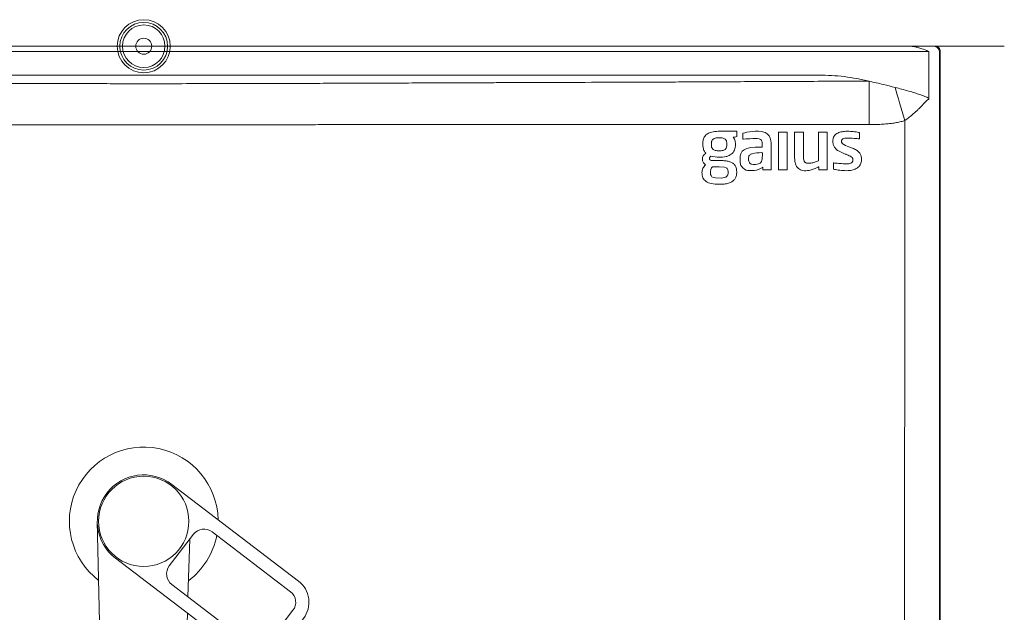
# Model space of a CAD drawing. Units: millimetres. Extents: x 101 to 101628, y -1926 to 82704.
# Drawn here: x 46755 to 47125, y 75683 to 75906 of the extents above; entities that cross this region are included whole.
import ezdxf

# ---------------------------------------------------------------- set-up
doc = ezdxf.new("R2010")
doc.units = ezdxf.units.MM
doc.header["$LTSCALE"] = 3
for name, color, linetype, lineweight in [('KORPINEN-block', 6, 'Continuous', 13), ('KORPINEN-dimension', 9, 'Continuous', 13), ('KORPINEN-info', 4, 'Continuous', 13), ('KORPINEN-water', 5, 'Continuous', 13)]:
    doc.layers.add(name, color=color, linetype=linetype, lineweight=lineweight)

# ---------------------------------------------------------------- blocks, each defined once
blk = doc.blocks.new('KOR-base-point')
at = {"layer": 'KORPINEN-info', "color": 7}
for radius in [10, 9, 8, 3]:
    blk.add_circle((0, 0), radius, dxfattribs=at)
blk = doc.blocks.new('KOR-tap_PLAN')
at = {"layer": 'KORPINEN-water'}
blk.add_line((6.71, 17.32), (28.39, 16.74), dxfattribs=at)
for points in [[(-13.94, 10.58), (22.32, 58.38, -0.414214), (36.33, 60.3), (48.28, 51.23, -0.414214), (50.21, 37.22), (13.94, -10.58, -1)], [(33.31, 56.32), (45.26, 47.25, -0.414214), (46.22, 40.25), (23.77, 10.65, -0.414214), (16.77, 9.69), (4.81, 18.76, -0.414214), (3.85, 25.76), (26.31, 55.36, -0.414214)]]:
    blk.add_lwpolyline(points, format="xyb", close=True, dxfattribs=at)
blk.add_lwpolyline([(34.54, 16.57), (130, 14, -1), (130, -14), (0, -17.5)], format="xyb", dxfattribs=at)
for start, end in [(91.4965, 322.8766), (37.1234, 79.3291)]:
    blk.add_arc((0, 0), 28, start, end, dxfattribs=at)
blk = doc.blocks.new('KOR-622712-3-20-21_PLAN_W')
at = {"layer": 'KORPINEN-block', "linetype": 'Continuous', "lineweight": 18}
for p, q in [((-254.14, 0), (254.14, 0)), ((297.46, 0), (297.89, 0)), ((-254.14, -2), (254.14, -2)), ((254.14, -2), (295.57, -2)), ((295.57, -1.95), (295.57, -2)), ((295.57, -2), (295.57, -19.48)), ((299.59, -406.98), (299.58, -2)), ((299.58, -2), (299.89, -2)), ((299.89, -407.01), (299.89, -2)), ((254.14, -10.9), (-254.14, -10.9)), ((295.57, -19.57), (295.57, -19.48)), ((295.57, -20.11), (295.57, -19.57)), ((223.34, -32.04), (223.34, -34.05)), ((238.95, -32.4), (238.95, -46.52)), ((242.29, -32.4), (238.95, -32.4)), ((242.29, -46.52), (242.29, -32.4)), ((248.35, -32.4), (245.04, -32.4)), ((254.06, -32.4), (254.06, -43.16)), ((257.37, -32.4), (254.06, -32.4)), ((257.37, -46.52), (257.37, -32.4)), ((238.95, -46.52), (242.29, -46.52)), ((254.18, -46.52), (257.37, -46.52))]:
    blk.add_line(p, q, dxfattribs=at)
at = {"layer": 'KORPINEN-block', "linetype": 'Continuous', "lineweight": 18, "flags": 128}
for points in [[(273.09, -13.17), (273.1, -14.65), (273.11, -16.35), (273.12, -18.24), (273.13, -20.29), (273.14, -22.48), (273.14, -24.76), (273.15, -27.11), (273.16, -29.5)], [(286.57, -28.03), (286.07, -26.33), (285.57, -24.65), (285.08, -22.99), (284.6, -21.37), (284.14, -19.8), (283.7, -18.3), (283.28, -16.88), (282.88, -15.54)], [(232.16, -35.1), (231.71, -34.93), (230.92, -34.81), (230.22, -34.78), (229.26, -34.79), (228.17, -34.83), (226.71, -34.93), (225.76, -35.03), (225.63, -35.04), (225.58, -35.04), (225.55, -35.04), (225.54, -35.03), (225.53, -35.02), (225.52, -34.98), (225.51, -34.93), (225.51, -34.83), (225.51, -34.83), (225.51, -34.8), (225.51, -34.72), (225.51, -34.42), (225.51, -34.12), (225.51, -33.74), (225.51, -33.27), (225.51, -33), (225.51, -32.92), (225.51, -32.87), (225.51, -32.84), (225.51, -32.83), (225.52, -32.82), (225.52, -32.82), (225.52, -32.82), (225.57, -32.8), (225.61, -32.78), (225.69, -32.75), (226.29, -32.57), (227.04, -32.4), (228.07, -32.22), (229.25, -32.09), (230.16, -32.04), (231.47, -32.05), (232.61, -32.18), (233.94, -32.54), (234.77, -33.02), (235.5, -33.78), (235.88, -34.68), (236.11, -35.67), (236.18, -36.44), (236.19, -36.75), (236.19, -36.94), (236.19, -37.24), (236.19, -37.41), (236.19, -37.49), (236.19, -37.53), (236.19, -37.55), (236.19, -37.55), (236.19, -37.56), (236.19, -37.56), (236.19, -37.56), (236.19, -41.42), (236.19, -44.2), (236.19, -45.9), (236.19, -46.34), (236.19, -46.46), (236.19, -46.5), (236.19, -46.51), (236.19, -46.52), (236.19, -46.52), (236.19, -46.52), (236.19, -46.52), (236.19, -46.52), (236.19, -46.52), (236.19, -46.52), (236.19, -46.52), (236.19, -46.52), (236.19, -46.52), (236.19, -46.52), (236.19, -46.52), (236.18, -46.52), (236.17, -46.52), (236.16, -46.52), (236.16, -46.52), (236.16, -46.52), (236.16, -46.52), (236.16, -46.52), (236.15, -46.52), (236.15, -46.52), (236.15, -46.52), (236.15, -46.52), (236.15, -46.52), (235.86, -46.52), (235.73, -46.52), (235.67, -46.52), (235.64, -46.52), (235.63, -46.52), (235.63, -46.52), (235.62, -46.52), (235.62, -46.52), (235.62, -46.52), (235.62, -46.52), (235.62, -46.52), (233.79, -46.52), (233.32, -46.52), (233.19, -46.52), (233.15, -46.52), (233.14, -46.52), (233.14, -46.52)], [(233.14, -46.52), (233.14, -45.97), (233.14, -45.83), (233.14, -45.8), (233.14, -45.79), (233.14, -45.78), (233.14, -45.78), (233.14, -45.78), (233.14, -45.78), (233.14, -45.78), (233.14, -45.78), (233.14, -45.78), (233.14, -45.78), (233.13, -45.67), (233.13, -45.63), (233.13, -45.62), (233.12, -45.62), (233.12, -45.62), (233.12, -45.62), (233.12, -45.62), (233.12, -45.62), (233.11, -45.62), (233.09, -45.62), (233.02, -45.66), (232.24, -46.08), (231.4, -46.42), (230.67, -46.64), (229.96, -46.79), (229.27, -46.87), (227.81, -46.88), (227.26, -46.82), (226.84, -46.71), (226.22, -46.37), (225.55, -45.82), (225, -45.19), (224.81, -44.89), (224.69, -44.59), (224.62, -44.3), (224.57, -43.91), (224.54, -43.42), (224.53, -42.83), (224.53, -42.52), (224.53, -41.95), (224.57, -41.4), (224.65, -40.94), (224.77, -40.58), (225.32, -39.59), (225.62, -39.28), (226.02, -38.99), (227.04, -38.51), (228.6, -38.19), (230.25, -38.08), (230.88, -38.07), (231.27, -38.07), (232.04, -38.07), (232.61, -38.07), (232.77, -38.07), (232.83, -38.07), (232.86, -38.07), (232.86, -38.07), (232.87, -38.07), (232.87, -38.06), (232.88, -38.06), (232.88, -38.05), (232.88, -38.04), (232.88, -38.04), (232.88, -38.03), (232.88, -38.03), (232.88, -38.03), (232.88, -38.03), (232.88, -38.03), (232.88, -38.03), (232.88, -38.03), (232.88, -38.03), (232.88, -38.03), (232.88, -37.39), (232.88, -37.21), (232.88, -37.16), (232.88, -37.14), (232.88, -37.13), (232.88, -37.13), (232.88, -37.13), (232.88, -37.13), (232.88, -37.13), (232.88, -37.13), (232.88, -37.13), (232.88, -37.13), (232.88, -37.13), (232.88, -37.13), (232.83, -36.33), (232.73, -35.77), (232.65, -35.59), (232.53, -35.41), (232.16, -35.1)], [(216.62, -45.44), (215.32, -45.44), (215, -45.44), (214.91, -45.44), (214.89, -45.44), (214.89, -45.44), (214.88, -45.44), (214.88, -45.44), (214.88, -45.44), (214.37, -45.44), (214.21, -45.44), (214.11, -45.44), (214.09, -45.44), (214.08, -45.44), (214.08, -45.44), (214.08, -45.44), (214.08, -45.44), (214.08, -45.44), (214.08, -45.44), (214.08, -45.44), (214.08, -45.44), (214.08, -45.44), (214.08, -45.44), (213.78, -45.78), (213.49, -46.39), (213.34, -47.15), (213.39, -48.27), (213.58, -48.76), (213.93, -49.15), (214.48, -49.43), (215.28, -49.61), (217.53, -49.65), (219.12, -49.28), (219.59, -48.93), (219.87, -48.48), (220.01, -47.92), (220.02, -47.22), (219.92, -46.59), (219.68, -46.12), (219.49, -45.94), (219.26, -45.79), (218.63, -45.58), (216.62, -45.44)]]:
    blk.add_lwpolyline(points, dxfattribs=at)
at = {"layer": 'KORPINEN-block', "linetype": 'Continuous', "lineweight": 18}
for points, knots in [([(288.27, 0), (286.61, 0), (283.27, 0), (277.82, 0), (272.12, 0), (266.21, 0), (260.2, 0), (256.16, 0), (254.14, 0)], [0, 0, 0, 0, 0.165596, 0.332343, 0.5, 0.66767, 0.83441, 1, 1, 1, 1]), ([(288.27, 0), (288.97, -0.05), (290.36, -0.14), (292.6, -0.75), (294.31, -1.46), (295.31, -1.85), (295.57, -1.95)], [0, 0, 0, 0, 0.250731, 0.500514, 0.874226, 1, 1, 1, 1]), ([(297.46, 0), (297.04, 0), (296.18, 0), (294.54, 0), (292.69, 0), (290.59, 0), (289.07, 0), (288.27, 0)], [0, 0, 0, 0, 0.193058, 0.391714, 0.584772, 0.783428, 1, 1, 1, 1]), ([(299.58, -2), (299.47, -1.54), (299.31, -0.85), (298.43, -0.14), (297.79, -0.05), (297.46, 0)], [0, 0, 0, 0, 0.498924, 0.749085, 1, 1, 1, 1]), ([(299.89, -2), (299.86, -1.75), (299.82, -1.36), (299.57, -0.89), (299.26, -0.51), (298.84, -0.22), (298.35, -0.03), (298.05, -0.01), (297.89, 0)], [0, 0, 0, 0, 0.242505, 0.369447, 0.499813, 0.709682, 0.844889, 1, 1, 1, 1]), ([(254.14, -10.9), (255.75, -10.92), (258.98, -10.98), (263.78, -11.43), (268.52, -12.12), (271.56, -12.82), (273.09, -13.17)], [0, 0, 0, 0, 0.247894, 0.49664, 0.747094, 1, 1, 1, 1]), ([(273.09, -13.17), (268.36, -13.18), (259.22, -13.2), (248.99, -13.24), (242.42, -13.26), (239.17, -13.28), (235.82, -13.29), (232.55, -13.31), (229.3, -13.33), (223.39, -13.36), (215.56, -13.41), (205.79, -13.46), (196.74, -13.49), (178.03, -13.57), (160.92, -13.63), (145.54, -13.68), (141.31, -13.7), (137.68, -13.71), (134.56, -13.72), (131.76, -13.73), (128.48, -13.75), (124.64, -13.76), (120.22, -13.78), (115.23, -13.8), (109.68, -13.82), (103.98, -13.84), (97, -13.87), (89.25, -13.9), (81.78, -13.93), (76.04, -13.95), (71.74, -13.96), (67.2, -13.98), (62.33, -14), (57.13, -14.01), (49.44, -14.03), (39.1, -14.06), (25.99, -14.09), (12.92, -14.11), (1.19, -14.11), (-9.25, -14.11), (-18.71, -14.1), (-28.29, -14.08), (-37.76, -14.06), (-47.17, -14.04), (-56.8, -14.01), (-66.13, -13.98), (-73.7, -13.96), (-79.45, -13.94), (-84.14, -13.92), (-89.16, -13.9), (-94.51, -13.88), (-100.47, -13.86), (-106.95, -13.83), (-113.73, -13.8), (-120.07, -13.78), (-125.64, -13.76), (-130.18, -13.74), (-133.7, -13.73), (-136.35, -13.72), (-138.47, -13.71), (-140.38, -13.7), (-142.3, -13.7), (-144.22, -13.69), (-146.14, -13.68), (-148.06, -13.67), (-152.85, -13.66), (-158.58, -13.64), (-165.24, -13.61), (-170.12, -13.59), (-175.15, -13.57), (-180.57, -13.55), (-186.11, -13.53), (-191.72, -13.51), (-197.05, -13.49), (-202.04, -13.47), (-206.92, -13.45), (-214.02, -13.42), (-222.85, -13.37), (-233.16, -13.31), (-242.76, -13.26), (-252.48, -13.22), (-262.6, -13.19), (-269.53, -13.17), (-273.09, -13.17)], [0, 0, 0, 0, 0.026005, 0.05017, 0.056196, 0.062095, 0.068026, 0.074611, 0.08003, 0.085889, 0.107096, 0.123003, 0.139556, 0.156805, 0.225798, 0.233542, 0.241286, 0.24903, 0.253468, 0.258414, 0.264412, 0.27146, 0.279542, 0.28867, 0.298845, 0.310066, 0.319969, 0.337187, 0.352639, 0.360998, 0.368731, 0.376212, 0.385975, 0.395482, 0.404732, 0.428243, 0.452286, 0.476728, 0.500011, 0.516731, 0.534058, 0.55199, 0.56936, 0.586033, 0.603671, 0.622272, 0.63727, 0.645268, 0.653862, 0.66305, 0.672834, 0.683213, 0.695827, 0.708407, 0.720461, 0.730649, 0.738968, 0.74542, 0.750005, 0.753517, 0.75703, 0.760542, 0.764054, 0.767566, 0.771079, 0.774591, 0.793908, 0.802532, 0.811156, 0.820728, 0.830152, 0.840913, 0.851177, 0.860944, 0.870213, 0.878582, 0.887761, 0.909221, 0.927082, 0.944391, 0.961934, 0.98047, 1, 1, 1, 1]), ([(282.88, -15.54), (281.43, -15.16), (278.23, -14.33), (274.9, -13.58), (273.09, -13.17)], [0, 0, 0, 0, 0.455541, 1, 1, 1, 1]), ([(282.88, -15.54), (283.71, -15.74), (285.45, -16.18), (287.91, -16.87), (290.16, -17.54), (292.19, -18.22), (293.97, -18.84), (295.07, -19.34), (295.57, -19.57)], [0, 0, 0, 0, 0.177919, 0.372409, 0.55083, 0.699372, 0.865193, 1, 1, 1, 1]), ([(295.57, -20.11), (295.55, -20.09), (295.52, -20.05), (295.45, -20.03), (295.38, -20.03), (295.18, -20.09), (294.91, -20.37), (294.44, -20.85), (293.78, -21.56), (293.01, -22.37), (292.18, -23.19), (291.17, -24.17), (289.85, -25.38), (288.23, -26.76), (287.12, -27.61), (286.57, -28.03)], [0, 0, 0, 0, 0.006873, 0.013692, 0.021074, 0.029514, 0.07731, 0.125067, 0.209675, 0.328355, 0.408397, 0.499045, 0.672829, 0.837701, 1, 1, 1, 1]), ([(273.16, -29.5), (271.79, -29.5), (268.81, -29.5), (264.33, -29.49), (259.72, -29.49), (255.24, -29.49), (250.8, -29.49), (246.4, -29.48), (241.99, -29.48), (237.5, -29.48), (233.33, -29.48), (229.37, -29.48), (226.03, -29.48), (222.83, -29.48), (220.03, -29.48), (217.25, -29.48), (214.66, -29.48), (212.13, -29.48), (209.58, -29.48), (206.97, -29.48), (204.16, -29.48), (200.99, -29.48), (197.13, -29.48), (192.51, -29.48), (187.57, -29.48), (182.78, -29.48), (178.65, -29.48), (175.22, -29.48), (172.32, -29.48), (169.16, -29.48), (163.76, -29.48), (156.42, -29.48), (148.99, -29.49), (143.34, -29.49), (139.09, -29.49), (134.66, -29.49), (129.94, -29.5), (125.02, -29.5), (120.07, -29.5), (114.99, -29.51), (109.66, -29.51), (104.45, -29.52), (98.9, -29.52), (93.31, -29.53), (87.76, -29.53), (81.77, -29.54), (75.18, -29.54), (67.52, -29.55), (60.05, -29.56), (52.1, -29.57), (43.89, -29.57), (34.97, -29.58), (26.02, -29.58), (17.04, -29.59), (8.39, -29.59), (-1.03, -29.59), (-11.59, -29.59), (-23.54, -29.58), (-35.69, -29.58), (-45.72, -29.57), (-53.45, -29.56), (-57.66, -29.56), (-60.43, -29.56), (-61.81, -29.56), (-63.23, -29.56), (-64.68, -29.55), (-66.16, -29.55), (-67.4, -29.55), (-68.39, -29.55), (-69.41, -29.55), (-70.97, -29.55), (-73.34, -29.55), (-75.96, -29.54), (-79.06, -29.54), (-82.18, -29.54), (-86.17, -29.53), (-91.1, -29.53), (-96.6, -29.52), (-102.24, -29.52), (-107.5, -29.51), (-112.84, -29.51), (-118.09, -29.5), (-123.49, -29.5), (-129.18, -29.5), (-134.79, -29.49), (-140.13, -29.49), (-145.34, -29.49), (-150.11, -29.49), (-154.46, -29.48), (-158.24, -29.48), (-162.2, -29.48), (-166.31, -29.48), (-169.87, -29.48), (-173.2, -29.48), (-176.6, -29.48), (-181, -29.48), (-186.11, -29.48), (-191.18, -29.48), (-195.72, -29.48), (-199.42, -29.48), (-202.63, -29.48), (-205.94, -29.48), (-209.35, -29.48), (-213.01, -29.48), (-216.6, -29.48), (-222.34, -29.47), (-230.16, -29.47), (-240.01, -29.48), (-247.87, -29.48), (-253.75, -29.49), (-257.64, -29.49), (-261.56, -29.49), (-265.57, -29.49), (-269.45, -29.5), (-271.99, -29.5), (-273.16, -29.5)], [0, 0, 0, 0, 0.007509, 0.01639, 0.024588, 0.032794, 0.041017, 0.048936, 0.056959, 0.065269, 0.073594, 0.079858, 0.086979, 0.091954, 0.097434, 0.10237, 0.107228, 0.111653, 0.116235, 0.121248, 0.125955, 0.131676, 0.13869, 0.14711, 0.157049, 0.165812, 0.173415, 0.179727, 0.184668, 0.189337, 0.197091, 0.214288, 0.22967, 0.237874, 0.245345, 0.252999, 0.262214, 0.271229, 0.280049, 0.289362, 0.299123, 0.309363, 0.317973, 0.32959, 0.340057, 0.348436, 0.362502, 0.376212, 0.390501, 0.403518, 0.41987, 0.435611, 0.452477, 0.469033, 0.484898, 0.500007, 0.520764, 0.542866, 0.565646, 0.587484, 0.597914, 0.60812, 0.61059, 0.613124, 0.61572, 0.618376, 0.621091, 0.623864, 0.625148, 0.626549, 0.629431, 0.633767, 0.639511, 0.643848, 0.650761, 0.656665, 0.665742, 0.677879, 0.686816, 0.69676, 0.706728, 0.716165, 0.725607, 0.73637, 0.747398, 0.756408, 0.765686, 0.776006, 0.782612, 0.789553, 0.796807, 0.804345, 0.81213, 0.816313, 0.822676, 0.830783, 0.840473, 0.850722, 0.858644, 0.86539, 0.871041, 0.876274, 0.88355, 0.889803, 0.89636, 0.903259, 0.92134, 0.939283, 0.957368, 0.964472, 0.971597, 0.978698, 0.986028, 0.993591, 1, 1, 1, 1]), ([(286.57, -28.03), (286.1, -28.16), (285.05, -28.46), (283.39, -28.8), (281.63, -29.07), (279.74, -29.28), (277.7, -29.42), (275.45, -29.49), (273.93, -29.5), (273.16, -29.5)], [0, 0, 0, 0, 0.107536, 0.241153, 0.375642, 0.501253, 0.663655, 0.828572, 1, 1, 1, 1]), ([(286.42, -406.98), (286.42, -343.82), (286.43, -217.51), (286.52, -91.19), (286.57, -28.03)], [0, 0, 0, 0, 0.5, 1, 1, 1, 1]), ([(211.6, -40.3), (211.35, -39.98), (210.82, -39.31), (210.57, -38.19), (210.47, -37.05), (210.51, -35.88), (210.82, -34.54), (211.65, -33.31), (212.8, -32.64), (213.94, -32.3), (215.02, -32.11), (215.98, -32.05), (216.74, -32.04), (217.24, -32.04), (218.37, -32.04), (219.93, -32.04), (221.67, -32.04), (222.7, -32.04), (223.17, -32.04), (223.29, -32.04), (223.33, -32.04), (223.34, -32.04), (223.34, -32.04), (223.34, -32.04)], [0, 0, 0, 0, 0.061541, 0.131604, 0.172395, 0.239525, 0.312217, 0.382592, 0.462668, 0.511742, 0.567285, 0.632644, 0.660557, 0.684311, 0.710342, 0.835448, 0.925427, 0.980277, 0.99453, 0.998363, 0.999456, 0.999796, 1, 1, 1, 1]), ([(245.04, -32.4), (245.04, -34.7), (245.04, -37.59), (245.04, -40.64), (245.05, -41.43), (245.05, -41.65), (245.05, -42.29), (245.11, -43.42), (245.48, -44.75), (246, -45.62), (246.54, -46.15), (247.23, -46.56), (248.55, -46.97), (250.81, -46.92), (252.73, -46.14), (253.88, -45.56), (254.09, -45.45), (254.17, -45.4), (254.18, -45.4), (254.18, -45.4), (254.18, -45.4), (254.18, -45.4), (254.18, -45.4), (254.18, -45.4), (254.18, -45.4), (254.18, -45.4), (254.18, -45.4), (254.18, -45.4), (254.18, -45.42), (254.18, -45.54), (254.18, -45.84), (254.18, -46.18), (254.18, -46.43), (254.18, -46.5), (254.18, -46.52), (254.18, -46.52), (254.18, -46.52), (254.18, -46.52), (254.18, -46.52)], [0, 0, 0, 0, 0.296167, 0.372516, 0.392757, 0.398394, 0.400091, 0.475731, 0.54366, 0.574442, 0.605945, 0.639359, 0.676811, 0.782866, 0.921369, 0.940208, 0.949767, 0.9512, 0.951549, 0.951633, 0.951653, 0.951656, 0.951659, 0.95166, 0.951661, 0.951662, 0.951663, 0.951824, 0.952128, 0.953869, 0.966903, 0.991505, 0.997766, 0.999386, 0.999819, 0.999941, 0.999978, 1, 1, 1, 1]), ([(254.06, -43.16), (253.46, -43.38), (252.38, -43.78), (250.91, -44.13), (249.9, -44.12), (249.32, -43.96), (249, -43.79), (248.76, -43.54), (248.5, -43.08), (248.4, -42.49), (248.37, -41.96), (248.36, -41.67), (248.36, -41.55), (248.35, -41.41), (248.35, -41.27), (248.35, -41.14), (248.35, -41.06), (248.35, -41.02), (248.35, -41.01), (248.35, -41), (248.35, -40.99), (248.35, -40.99), (248.35, -40.99), (248.35, -40.99), (248.35, -39.75), (248.35, -37.62), (248.35, -34.95), (248.35, -33.38), (248.35, -32.66), (248.35, -32.47), (248.35, -32.42), (248.35, -32.4), (248.35, -32.4), (248.35, -32.4)], [0, 0, 0, 0, 0.114528, 0.205276, 0.268393, 0.291857, 0.312575, 0.332249, 0.353404, 0.405192, 0.438314, 0.447384, 0.456846, 0.460336, 0.472713, 0.480745, 0.48478, 0.486653, 0.487495, 0.48787, 0.488035, 0.488108, 0.48814, 0.488154, 0.488165, 0.709683, 0.868828, 0.9656, 0.990597, 0.997247, 0.999111, 0.999677, 1, 1, 1, 1]), ([(259.76, -43.97), (259.75, -43.97), (259.73, -43.97), (259.72, -43.97), (259.71, -43.97), (259.7, -43.98), (259.69, -44.02), (259.68, -44.11), (259.68, -44.2), (259.68, -44.27), (259.68, -44.3), (259.68, -44.42), (259.68, -44.88), (259.68, -45.44), (259.68, -45.94), (259.68, -46.1), (259.68, -46.19), (259.68, -46.25), (259.69, -46.3), (259.69, -46.31), (259.69, -46.32), (259.7, -46.33), (259.72, -46.35), (259.97, -46.39), (260.51, -46.54), (261.91, -46.72), (263.5, -46.88), (265.39, -46.9), (267.02, -46.67), (268.44, -46.07), (269.32, -45.37), (269.88, -44.5), (270.25, -43.44), (270.24, -42.16), (270.05, -41.21), (269.76, -40.47), (269.2, -39.8), (268.25, -39.05), (267.12, -38.51), (265.53, -37.85), (264.19, -37.43), (263.14, -36.79), (262.89, -36.51), (262.77, -36.24), (262.73, -35.88), (262.72, -35.51), (262.86, -35.23), (263, -35.02), (263.25, -34.88), (263.91, -34.63), (265.63, -34.66), (267.43, -34.71), (268.82, -34.84), (269.21, -34.88), (269.37, -34.89), (269.44, -34.9), (269.45, -34.9), (269.47, -34.9), (269.49, -34.9), (269.5, -34.89), (269.51, -34.87), (269.52, -34.85), (269.53, -34.77), (269.53, -34.7), (269.53, -34.56), (269.53, -34.31), (269.53, -33.76), (269.53, -33.22), (269.53, -32.81), (269.53, -32.7), (269.53, -32.65), (269.53, -32.61), (269.52, -32.59), (269.52, -32.59), (269.51, -32.58), (269.47, -32.57), (269.2, -32.49), (268.23, -32.31), (266.94, -32.13), (265.47, -32.03), (264.08, -32.03), (262.49, -32.2), (261.14, -32.71), (260.27, -33.31), (259.88, -33.96), (259.58, -34.6), (259.45, -35.44), (259.44, -36.42), (259.72, -37.58), (260.45, -38.65), (261.75, -39.64), (263.09, -40.21), (264.07, -40.6), (264.37, -40.72), (264.46, -40.76), (264.48, -40.77), (264.74, -40.87), (265.49, -41.2), (266.42, -41.5), (266.84, -42.1), (266.97, -42.46), (266.97, -42.86), (266.93, -43.26), (266.82, -43.51), (266.67, -43.77), (266.41, -43.93), (265.83, -44.25), (264.94, -44.3), (263.82, -44.3), (262.4, -44.23), (261.24, -44.11), (260.42, -44.03), (260.16, -44.01), (259.93, -43.99), (259.76, -43.97)], [0, 0, 0, 0, 0.000362, 0.000587, 0.000705, 0.000834, 0.001158, 0.002378, 0.00496, 0.005008, 0.005388, 0.006446, 0.010452, 0.026022, 0.031122, 0.032609, 0.033388, 0.034896, 0.035357, 0.035626, 0.035695, 0.035761, 0.035827, 0.03714, 0.046364, 0.06166, 0.099496, 0.117661, 0.145856, 0.172338, 0.185185, 0.195452, 0.217727, 0.234444, 0.251653, 0.260669, 0.269695, 0.290045, 0.314321, 0.325356, 0.367003, 0.37636, 0.379677, 0.383574, 0.389495, 0.395786, 0.39944, 0.403233, 0.406884, 0.411791, 0.434879, 0.481735, 0.492681, 0.497285, 0.499313, 0.499878, 0.500049, 0.500145, 0.500542, 0.500717, 0.50089, 0.501341, 0.502009, 0.504234, 0.504681, 0.507984, 0.515311, 0.52917, 0.532378, 0.53338, 0.533981, 0.534768, 0.534935, 0.53501, 0.535082, 0.535304, 0.537045, 0.547385, 0.57924, 0.595315, 0.612969, 0.641192, 0.665748, 0.676966, 0.68718, 0.69922, 0.708278, 0.72484, 0.74237, 0.760739, 0.781275, 0.814415, 0.825302, 0.828232, 0.829069, 0.829331, 0.829488, 0.841563, 0.866208, 0.869711, 0.873827, 0.882986, 0.887121, 0.89157, 0.895438, 0.899989, 0.905022, 0.924998, 0.937928, 0.955306, 0.988366, 0.989661, 0.992032, 1, 1, 1, 1]), ([(223.34, -34.05), (223.03, -34.11), (222.57, -34.19), (222.13, -34.27), (221.96, -34.3), (221.96, -34.3), (221.96, -34.3), (221.96, -34.3), (221.96, -34.3), (221.96, -34.3), (221.96, -34.3), (221.96, -34.3), (221.96, -34.3), (221.96, -34.3), (221.96, -34.3), (221.96, -34.3), (221.96, -34.3), (221.96, -34.3), (221.96, -34.3), (221.96, -34.3), (221.96, -34.3), (221.96, -34.3), (221.96, -34.3), (221.96, -34.3), (221.96, -34.3), (221.96, -34.3), (221.96, -34.3), (221.96, -34.3), (221.96, -34.3), (221.96, -34.3), (221.96, -34.3), (221.96, -34.3), (221.96, -34.3), (221.96, -34.3), (221.96, -34.3), (221.96, -34.3), (221.96, -34.3), (221.96, -34.3), (221.96, -34.3), (221.96, -34.3), (221.96, -34.3), (221.96, -34.3), (221.96, -34.3), (221.96, -34.3), (221.96, -34.3), (221.96, -34.3), (221.96, -34.3), (221.96, -34.3), (221.96, -34.3), (221.96, -34.3), (221.96, -34.3), (221.96, -34.3), (221.96, -34.3), (221.96, -34.3), (221.96, -34.3), (221.96, -34.3), (221.96, -34.3), (221.96, -34.3), (221.96, -34.3), (221.96, -34.3), (221.96, -34.3), (221.96, -34.3), (221.96, -34.3), (221.96, -34.3), (221.96, -34.3), (221.96, -34.3), (221.96, -34.3), (221.96, -34.3), (221.96, -34.3), (221.96, -34.3), (221.96, -34.3), (221.96, -34.3), (221.96, -34.3), (221.96, -34.3), (221.96, -34.3), (221.96, -34.3), (221.96, -34.3), (221.96, -34.3), (221.96, -34.3), (221.96, -34.3), (221.96, -34.3), (221.96, -34.3), (221.96, -34.3), (221.96, -34.3), (221.96, -34.3), (221.96, -34.3), (221.96, -34.3), (221.96, -34.3), (221.96, -34.3), (221.96, -34.3), (221.96, -34.3), (221.96, -34.3), (221.96, -34.3), (221.96, -34.3), (221.96, -34.3), (221.96, -34.3), (221.96, -34.3), (221.96, -34.3), (221.96, -34.3), (221.96, -34.3), (221.96, -34.3), (221.96, -34.3), (221.96, -34.3), (221.96, -34.3), (221.96, -34.3), (221.96, -34.3), (221.96, -34.3), (221.96, -34.3), (221.96, -34.3), (221.96, -34.3), (221.96, -34.3), (221.96, -34.3), (221.96, -34.3), (221.96, -34.3), (221.96, -34.3), (221.96, -34.3), (221.96, -34.3), (221.96, -34.3), (221.96, -34.3), (221.96, -34.3), (221.96, -34.3), (221.96, -34.3), (221.96, -34.3), (221.96, -34.3), (222.09, -34.39), (222.24, -34.75), (222.67, -35.56), (222.88, -37.12), (222.64, -38.79), (221.94, -40.03), (221.23, -40.73), (220.33, -41.25), (218.8, -41.76), (216.47, -41.99), (214.57, -41.62), (213.56, -41.43)], [0, 0, 0, 0, 0.05688, 0.086015, 0.086027, 0.086029, 0.08603, 0.086031, 0.086034, 0.086046, 0.086059, 0.086062, 0.086063, 0.086064, 0.086067, 0.086078, 0.086089, 0.086092, 0.086093, 0.086094, 0.086097, 0.086109, 0.086121, 0.086124, 0.086125, 0.086126, 0.086129, 0.086141, 0.086152, 0.086155, 0.086156, 0.086157, 0.08616, 0.086172, 0.086184, 0.086187, 0.086188, 0.086189, 0.086192, 0.086203, 0.086215, 0.086217, 0.086218, 0.086219, 0.086222, 0.086234, 0.086246, 0.086249, 0.08625, 0.086251, 0.086254, 0.086266, 0.086277, 0.08628, 0.086281, 0.086282, 0.086285, 0.086297, 0.086308, 0.086311, 0.086312, 0.086313, 0.086316, 0.086328, 0.086339, 0.086342, 0.086343, 0.086344, 0.086347, 0.086359, 0.08637, 0.086373, 0.086374, 0.086375, 0.086378, 0.08639, 0.086402, 0.086405, 0.086406, 0.086409, 0.086418, 0.086428, 0.086431, 0.086432, 0.086434, 0.086442, 0.08645, 0.086452, 0.086454, 0.086455, 0.08646, 0.086466, 0.086469, 0.086469, 0.086472, 0.086476, 0.086477, 0.086478, 0.086481, 0.086484, 0.086485, 0.086486, 0.086488, 0.08649, 0.086491, 0.086492, 0.086494, 0.086496, 0.086497, 0.086497, 0.086499, 0.086501, 0.086502, 0.086502, 0.086504, 0.086505, 0.086506, 0.086507, 0.086508, 0.086509, 0.08651, 0.08651, 0.086511, 0.086513, 0.086514, 0.114535, 0.153226, 0.258034, 0.396159, 0.455994, 0.515354, 0.577296, 0.646277, 0.810752, 1, 1, 1, 1]), ([(216.62, -34.48), (216.1, -34.49), (215.39, -34.52), (214.59, -34.83), (214.2, -35.12), (213.93, -35.5), (213.73, -36.1), (213.69, -36.95), (213.73, -37.79), (213.96, -38.4), (214.23, -38.78), (214.63, -39.07), (215.42, -39.38), (216.63, -39.45), (217.83, -39.38), (218.64, -39.07), (219.04, -38.78), (219.32, -38.41), (219.55, -37.79), (219.59, -36.93), (219.55, -36.08), (219.32, -35.47), (219.04, -35.1), (218.64, -34.81), (217.83, -34.51), (217.13, -34.49), (216.62, -34.48)], [0, 0, 0, 0, 0.086142, 0.116428, 0.143066, 0.16654, 0.192187, 0.248681, 0.306724, 0.332747, 0.356817, 0.383606, 0.413875, 0.497634, 0.583083, 0.613783, 0.640876, 0.665019, 0.691116, 0.749161, 0.80747, 0.833287, 0.857202, 0.883968, 0.914597, 1, 1, 1, 1]), ([(211.47, -44.64), (211.3, -44.51), (210.96, -44.26), (210.6, -43.74), (210.39, -43.15), (210.32, -42.52), (210.39, -41.87), (210.63, -41.25), (211.03, -40.7), (211.41, -40.43), (211.6, -40.3)], [0, 0, 0, 0, 0.125281, 0.245332, 0.360587, 0.482407, 0.611208, 0.73482, 0.864113, 1, 1, 1, 1]), ([(232.66, -40.1), (231.44, -40.11), (230.02, -40.12), (228.56, -40.69), (228.14, -40.96), (227.85, -41.29), (227.65, -42.08), (227.66, -42.96), (227.94, -43.75), (228.17, -44.05), (228.48, -44.31), (229.04, -44.54), (230.29, -44.59), (231.38, -44.36), (232.19, -43.98), (232.41, -43.76), (232.76, -43.04), (232.9, -41.94), (232.95, -40.92), (232.96, -40.41), (232.96, -40.27), (232.96, -40.23), (232.96, -40.22), (232.96, -40.22), (232.96, -40.22), (232.96, -40.22), (232.96, -40.21), (232.95, -40.2), (232.95, -40.19), (232.94, -40.17), (232.92, -40.15), (232.89, -40.13), (232.8, -40.11), (232.72, -40.1), (232.66, -40.1)], [0, 0, 0, 0, 0.219768, 0.255539, 0.285114, 0.310328, 0.334054, 0.431519, 0.467731, 0.484091, 0.500042, 0.541416, 0.591135, 0.728175, 0.739894, 0.75279, 0.784889, 0.883846, 0.953004, 0.972412, 0.977397, 0.978652, 0.978966, 0.979044, 0.979064, 0.979069, 0.979071, 0.979935, 0.981179, 0.98244, 0.983805, 0.985342, 0.989104, 1, 1, 1, 1]), ([(213.56, -41.43), (213.46, -41.51), (213.28, -41.66), (213.1, -41.94), (213.02, -42.22), (213.03, -42.47), (213.07, -42.65), (213.14, -42.78), (213.24, -42.88), (213.46, -43.01), (213.85, -43.06), (214.32, -43.06), (214.86, -43.06), (215.39, -43.06), (215.92, -43.06), (216.28, -43.06), (216.5, -43.06), (216.56, -43.06), (216.58, -43.06), (216.59, -43.06), (216.59, -43.06), (216.59, -43.06), (216.59, -43.06), (216.59, -43.06), (216.77, -43.06), (217.12, -43.06), (217.62, -43.07), (218.48, -43.11), (219.63, -43.21), (220.99, -43.55), (222.11, -44.18), (222.89, -45.21), (223.24, -46.55), (223.28, -47.95), (223.01, -49.26), (222.38, -50.33), (221.39, -51.12), (220.09, -51.66), (218.46, -51.97), (217.27, -52), (216.62, -52.02)], [0, 0, 0, 0, 0.015832, 0.029612, 0.042586, 0.052173, 0.061855, 0.066057, 0.070251, 0.079243, 0.098713, 0.119504, 0.139755, 0.166823, 0.187329, 0.207834, 0.21293, 0.215478, 0.215796, 0.215956, 0.215976, 0.215986, 0.215987, 0.215987, 0.215989, 0.239227, 0.26057, 0.280025, 0.349062, 0.408018, 0.459577, 0.509935, 0.567998, 0.633923, 0.68802, 0.73769, 0.789057, 0.847524, 0.916861, 1, 1, 1, 1]), ([(216.62, -52.02), (215.64, -51.99), (213.94, -51.93), (211.99, -51.24), (210.99, -50.34), (210.49, -49.54), (210.22, -48.59), (210.14, -47.65), (210.23, -46.75), (210.57, -45.7), (211.11, -45.07), (211.47, -44.64)], [0, 0, 0, 0, 0.239406, 0.416637, 0.49195, 0.566237, 0.644376, 0.732778, 0.797844, 0.864113, 1, 1, 1, 1])]:
    blk.add_open_spline(points, degree=3, knots=knots, dxfattribs=at)
at = {"layer": 'KORPINEN-dimension', "lineweight": 9}
blk.add_circle((0, -179), 17, dxfattribs=at)
at = {"layer": 'KORPINEN-water', "rotation": 269.7802355860865}
blk.add_blockref('KOR-tap_PLAN', (0, -179), dxfattribs=at)

msp = doc.modelspace()

# ---------------------------------------------------------------- linework, layer by layer
at = {"layer": 'KORPINEN-info'}
msp.add_line((46477.34, 75895.84), (47125.34, 75895.84), dxfattribs=at)

# ---------------------------------------------------------------- block references
at = {"layer": 'KORPINEN-dimension', "lineweight": 9}
msp.add_blockref('KOR-622712-3-20-21_PLAN_W', (46801.34, 75895.84), dxfattribs=at)
at = {"layer": 'KORPINEN-info'}
msp.add_blockref('KOR-base-point', (46801.34, 75895.84), dxfattribs=at)

doc.saveas('drawing.dxf')
